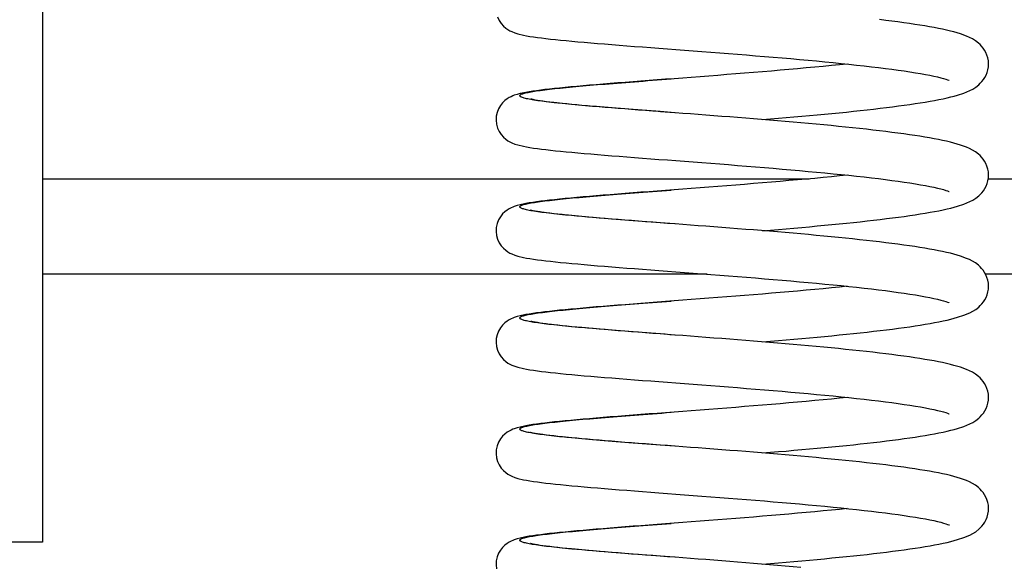
# Model space of a CAD drawing. Extents: x 0 to 296, y 0 to 271.
# Drawn here: x 214 to 218, y 189 to 192 of the extents above; entities that cross this region are included whole.
import ezdxf

# ---------------------------------------------------------------- set-up
doc = ezdxf.new("R2010")
doc.units = 0
doc.header["$LTSCALE"] = 12
doc.header["$MEASUREMENT"] = 0
doc.layers.add('2EZ HS', color=7, linetype='CONTINUOUS')

# ---------------------------------------------------------------- blocks, each defined once
blk = doc.blocks.new('2EZ HS')
at = {"layer": '2EZ HS'}
for p, q in [((-71.875, 3.6021), (-71.875, -8.1791)), ((-71.875, -6.749), (-68.8589, -6.749)), ((-68.1545, -6.749), (-44.5, -6.749)), ((-69.2597, -7.124), (-71.875, -7.124)), ((-44.5, -7.124), (-68.165, -7.124)), ((-71.875, -8.1791), (-72.0543, -8.1791))]:
    blk.add_line(p, q, dxfattribs=at)
at = {"layer": '2EZ HS', "flags": 128}
for points in [[(-70.0849, -6.1117), (-70.0786, -6.1255), (-70.0707, -6.1375), (-70.0618, -6.1476), (-70.0528, -6.1555), (-70.0442, -6.1616), (-70.0364, -6.1661), (-70.0293, -6.1696), (-70.0168, -6.1745), (-70.0055, -6.1781), (-69.9829, -6.1835), (-69.9707, -6.1858), (-69.9575, -6.1881), (-69.9434, -6.1903), (-69.9283, -6.1924), (-69.9121, -6.1945), (-69.8949, -6.1966), (-69.8767, -6.1987), (-69.8574, -6.2007), (-69.8369, -6.2028), (-69.8153, -6.205), (-69.7925, -6.2071), (-69.7687, -6.2093), (-69.7438, -6.2115), (-69.718, -6.2137), (-69.6913, -6.216), (-69.6637, -6.2182), (-69.6353, -6.2205), (-69.6062, -6.2228), (-69.5764, -6.2252), (-69.5458, -6.2275), (-69.5144, -6.2299), (-69.4825, -6.2324), (-69.4499, -6.2348), (-69.4168, -6.2373), (-69.3833, -6.2399), (-69.3494, -6.2424), (-69.3153, -6.245), (-69.2808, -6.2477), (-69.246, -6.2503), (-69.211, -6.253), (-69.1758, -6.2558), (-69.1405, -6.2586), (-69.1053, -6.2614), (-69.0701, -6.2642), (-69.0352, -6.2671), (-69.0003, -6.27), (-68.9656, -6.2729), (-68.9311, -6.2759), (-68.8969, -6.2789), (-68.8631, -6.282), (-68.8298, -6.2851), (-68.7971, -6.2882), (-68.765, -6.2913), (-68.7334, -6.2945), (-68.7024, -6.2977), (-68.6722, -6.301), (-68.6426, -6.3042), (-68.6139, -6.3075), (-68.5861, -6.3108), (-68.5593, -6.3142), (-68.5336, -6.3175), (-68.5088, -6.3209), (-68.4851, -6.3243), (-68.4624, -6.3277), (-68.441, -6.3311), (-68.4208, -6.3345), (-68.402, -6.3379), (-68.3845, -6.3413), (-68.3686, -6.3446), (-68.3542, -6.3479), (-68.3414, -6.351), (-68.3303, -6.3541), (-68.3212, -6.3569), (-68.3142, -6.3593), (-68.3096, -6.3611), (-68.3084, -6.3617), (-68.308, -6.3619)], [(-69.0426, -6.5157), (-69.0113, -6.5131), (-68.9802, -6.5105), (-68.9493, -6.5079), (-68.9187, -6.5052), (-68.8883, -6.5026), (-68.8581, -6.4998), (-68.8282, -6.4971), (-68.7987, -6.4943), (-68.7695, -6.4915), (-68.7408, -6.4887), (-68.7126, -6.4859), (-68.6849, -6.483), (-68.6578, -6.4801), (-68.6313, -6.4772), (-68.6053, -6.4743), (-68.5799, -6.4713), (-68.5551, -6.4683), (-68.531, -6.4652), (-68.5076, -6.4622), (-68.4849, -6.4591), (-68.4631, -6.456), (-68.442, -6.4529), (-68.4218, -6.4498), (-68.4023, -6.4466), (-68.3836, -6.4434), (-68.3658, -6.4401), (-68.3487, -6.4368), (-68.3324, -6.4334), (-68.3168, -6.43), (-68.3021, -6.4265), (-68.2882, -6.4229), (-68.275, -6.4192), (-68.2504, -6.4112), (-68.2272, -6.4014), (-68.2157, -6.3954), (-68.2039, -6.388), (-68.1918, -6.3786), (-68.1857, -6.3729), (-68.1795, -6.3662), (-68.1736, -6.3586), (-68.168, -6.3501), (-68.1631, -6.3407), (-68.159, -6.3304), (-68.1559, -6.3194), (-68.154, -6.3078), (-68.1534, -6.296), (-68.1542, -6.2843), (-68.1563, -6.2729), (-68.1595, -6.2619), (-68.1638, -6.2517), (-68.1689, -6.2424), (-68.1745, -6.2341), (-68.1805, -6.2267), (-68.1866, -6.2202), (-68.1927, -6.2146), (-68.2048, -6.2054), (-68.2165, -6.1982), (-68.228, -6.1922), (-68.2395, -6.1871), (-68.2633, -6.1785), (-68.2894, -6.1708), (-68.3035, -6.1671), (-68.3184, -6.1636), (-68.3339, -6.1602), (-68.3502, -6.1568), (-68.3673, -6.1536), (-68.3852, -6.1504), (-68.4038, -6.1472), (-68.4233, -6.144), (-68.4437, -6.1409), (-68.4649, -6.1377), (-68.4869, -6.1346), (-68.5097, -6.1316), (-68.5333, -6.1285), (-68.5576, -6.1254), (-68.5825, -6.1224)], [(-68.7091, -6.297), (-68.7402, -6.3002), (-68.7718, -6.3034), (-68.8041, -6.3065), (-68.837, -6.3096), (-68.8705, -6.3127), (-68.9043, -6.3157), (-68.9386, -6.3188), (-68.9731, -6.3217), (-69.0078, -6.3247), (-69.0426, -6.3276), (-69.0777, -6.3304), (-69.1129, -6.3333), (-69.1481, -6.3361), (-69.1834, -6.3388), (-69.2185, -6.3416), (-69.2535, -6.3443), (-69.2882, -6.3469), (-69.3226, -6.3495), (-69.3566, -6.3521), (-69.3903, -6.3547), (-69.4236, -6.3572), (-69.4565, -6.3597), (-69.4889, -6.3621), (-69.5207, -6.3646), (-69.552, -6.367), (-69.5825, -6.3693), (-69.6123, -6.3717), (-69.6413, -6.374), (-69.6694, -6.3763), (-69.6967, -6.3785), (-69.7231, -6.3807), (-69.7487, -6.3829), (-69.7732, -6.3851), (-69.7968, -6.3873), (-69.8194, -6.3894), (-69.8408, -6.3916), (-69.8611, -6.3937), (-69.8802, -6.3958), (-69.8983, -6.3978), (-69.9152, -6.3999), (-69.9312, -6.402), (-69.9461, -6.4042), (-69.96, -6.4064), (-69.973, -6.4086), (-69.9964, -6.4136), (-70.0075, -6.4165), (-70.0189, -6.4202), (-70.0251, -6.4226), (-70.0318, -6.4256), (-70.0391, -6.4294), (-70.0472, -6.4344), (-70.056, -6.4411), (-70.065, -6.4498), (-70.0736, -6.4606), (-70.0811, -6.4733), (-70.0867, -6.4875), (-70.09, -6.5028), (-70.0908, -6.5185), (-70.0891, -6.5342), (-70.0849, -6.5491), (-70.0786, -6.5629), (-70.0707, -6.5749), (-70.0618, -6.5849), (-70.0528, -6.5929), (-70.0442, -6.5989), (-70.0364, -6.6035), (-70.0293, -6.607), (-70.0168, -6.6119), (-70.0055, -6.6155), (-69.9829, -6.6208), (-69.9707, -6.6232), (-69.9575, -6.6255), (-69.9434, -6.6277), (-69.9283, -6.6298), (-69.9121, -6.6319), (-69.8949, -6.634), (-69.8767, -6.636), (-69.8574, -6.6381), (-69.8369, -6.6402), (-69.8153, -6.6423), (-69.7925, -6.6445), (-69.7687, -6.6467), (-69.7438, -6.6489), (-69.718, -6.6511), (-69.6913, -6.6533), (-69.6637, -6.6556), (-69.6353, -6.6579), (-69.6062, -6.6602), (-69.5764, -6.6625), (-69.5458, -6.6649), (-69.5144, -6.6673), (-69.4825, -6.6697), (-69.4499, -6.6722), (-69.4168, -6.6747), (-69.3833, -6.6772), (-69.3494, -6.6798), (-69.3153, -6.6824), (-69.2808, -6.685), (-69.246, -6.6877), (-69.211, -6.6904), (-69.1758, -6.6931), (-69.1405, -6.6959), (-69.1053, -6.6987), (-69.0701, -6.7016), (-69.0352, -6.7044), (-69.0003, -6.7073), (-68.9656, -6.7103), (-68.9311, -6.7133), (-68.8969, -6.7163), (-68.8631, -6.7194), (-68.8298, -6.7224), (-68.7971, -6.7256), (-68.765, -6.7287), (-68.7334, -6.7319), (-68.7024, -6.7351), (-68.6722, -6.7383), (-68.6426, -6.7416), (-68.6139, -6.7449), (-68.5861, -6.7482), (-68.5593, -6.7515), (-68.5336, -6.7549), (-68.5088, -6.7583), (-68.4851, -6.7617), (-68.4624, -6.7651), (-68.441, -6.7685), (-68.4208, -6.7719), (-68.402, -6.7753), (-68.3845, -6.7786), (-68.3686, -6.782), (-68.3542, -6.7852), (-68.3414, -6.7884), (-68.3303, -6.7914), (-68.3212, -6.7943), (-68.3142, -6.7967), (-68.3096, -6.7985), (-68.3084, -6.799), (-68.308, -6.7992)], [(-69.3879, -6.4889), (-69.4067, -6.4874), (-69.4253, -6.486), (-69.4438, -6.4846), (-69.4621, -6.4832), (-69.4802, -6.4819), (-69.4981, -6.4805), (-69.5159, -6.4791), (-69.5334, -6.4778), (-69.5508, -6.4765), (-69.5679, -6.4751), (-69.5848, -6.4738), (-69.6015, -6.4725), (-69.6179, -6.4712), (-69.634, -6.4699), (-69.6499, -6.4686), (-69.6656, -6.4674), (-69.6809, -6.4661), (-69.696, -6.4648), (-69.7108, -6.4636), (-69.7252, -6.4624), (-69.7394, -6.4611), (-69.7532, -6.4599), (-69.7668, -6.4587), (-69.78, -6.4575), (-69.7928, -6.4563), (-69.8054, -6.4551), (-69.8175, -6.4539), (-69.8294, -6.4527), (-69.8408, -6.4516), (-69.8519, -6.4504), (-69.8626, -6.4492), (-69.873, -6.4481), (-69.8829, -6.4469), (-69.8925, -6.4458), (-69.9017, -6.4446), (-69.9105, -6.4435), (-69.9188, -6.4424), (-69.9268, -6.4413), (-69.9344, -6.4401), (-69.9415, -6.439), (-69.9482, -6.4379), (-69.9545, -6.4368), (-69.9604, -6.4357), (-69.9659, -6.4346), (-69.9709, -6.4335), (-69.9755, -6.4324), (-69.9796, -6.4313), (-69.9834, -6.4302), (-69.9866, -6.4291), (-69.9895, -6.428), (-69.9919, -6.427), (-69.9938, -6.4259), (-69.9953, -6.4248), (-69.9964, -6.4237), (-69.997, -6.4226), (-69.9972, -6.4215), (-69.9969, -6.4205), (-69.9962, -6.4194), (-69.995, -6.4183), (-69.9934, -6.4172), (-69.9913, -6.4161), (-69.9888, -6.415), (-69.9859, -6.414), (-69.9825, -6.4129), (-69.9787, -6.4118), (-69.9744, -6.4107), (-69.9697, -6.4096), (-69.9646, -6.4085), (-69.959, -6.4074), (-69.953, -6.4063), (-69.9466, -6.4052), (-69.9398, -6.4041), (-69.9325, -6.4029), (-69.9249, -6.4018), (-69.9168, -6.4007), (-69.9083, -6.3996), (-69.8994, -6.3984), (-69.8902, -6.3973), (-69.8805, -6.3961), (-69.8704, -6.395), (-69.86, -6.3938), (-69.8492, -6.3927), (-69.838, -6.3915), (-69.8265, -6.3903), (-69.8146, -6.3892), (-69.8023, -6.388), (-69.7897, -6.3868), (-69.7767, -6.3856), (-69.7635, -6.3844), (-69.7498, -6.3831), (-69.7359, -6.3819), (-69.7217, -6.3807), (-69.7071, -6.3794), (-69.6923, -6.3782), (-69.6771, -6.3769), (-69.6617, -6.3757), (-69.646, -6.3744), (-69.6301, -6.3731), (-69.6138, -6.3718), (-69.5974, -6.3705), (-69.5806, -6.3692), (-69.5637, -6.3679), (-69.5465, -6.3666), (-69.5291, -6.3652), (-69.5115, -6.3639), (-69.4937, -6.3625), (-69.4757, -6.3611), (-69.4576, -6.3598), (-69.4392, -6.3584), (-69.4207, -6.357), (-69.4021, -6.3556)], [(-69.0426, -6.9531), (-69.0113, -6.9505), (-68.9802, -6.9479), (-68.9493, -6.9453), (-68.9187, -6.9426), (-68.8883, -6.9399), (-68.8581, -6.9372), (-68.8282, -6.9345), (-68.7987, -6.9317), (-68.7695, -6.9289), (-68.7408, -6.9261), (-68.7126, -6.9232), (-68.6849, -6.9204), (-68.6578, -6.9175), (-68.6313, -6.9146), (-68.6053, -6.9116), (-68.5799, -6.9086), (-68.5551, -6.9056), (-68.531, -6.9026), (-68.5076, -6.8996), (-68.4849, -6.8965), (-68.4631, -6.8934), (-68.442, -6.8903), (-68.4218, -6.8871), (-68.4023, -6.8839), (-68.3836, -6.8807), (-68.3658, -6.8775), (-68.3487, -6.8742), (-68.3324, -6.8708), (-68.3168, -6.8674), (-68.3021, -6.8638), (-68.2882, -6.8602), (-68.275, -6.8565), (-68.2504, -6.8485), (-68.2272, -6.8387), (-68.2157, -6.8327), (-68.2039, -6.8254), (-68.1918, -6.816), (-68.1857, -6.8102), (-68.1795, -6.8036), (-68.1736, -6.796), (-68.168, -6.7875), (-68.1631, -6.7781), (-68.159, -6.7678), (-68.1559, -6.7567), (-68.154, -6.7452), (-68.1534, -6.7334), (-68.1542, -6.7217), (-68.1563, -6.7102), (-68.1595, -6.6993), (-68.1638, -6.6891), (-68.1689, -6.6798), (-68.1745, -6.6715), (-68.1805, -6.6641), (-68.1866, -6.6576), (-68.1927, -6.652), (-68.2048, -6.6428), (-68.2165, -6.6355), (-68.228, -6.6296), (-68.2395, -6.6245), (-68.2633, -6.6159), (-68.2894, -6.6081), (-68.3035, -6.6045), (-68.3184, -6.601), (-68.3339, -6.5975), (-68.3502, -6.5942), (-68.3673, -6.5909), (-68.3852, -6.5877), (-68.4038, -6.5846), (-68.4233, -6.5814), (-68.4437, -6.5782), (-68.4649, -6.5751), (-68.4869, -6.572), (-68.5097, -6.5689), (-68.5333, -6.5659), (-68.5576, -6.5628), (-68.5825, -6.5598), (-68.608, -6.5568), (-68.6341, -6.5539), (-68.6608, -6.5509), (-68.688, -6.5481), (-68.7157, -6.5452), (-68.7439, -6.5424), (-68.7726, -6.5395), (-68.8018, -6.5368), (-68.8315, -6.534), (-68.8614, -6.5312), (-68.8917, -6.5285), (-68.9222, -6.5258), (-68.9529, -6.5232), (-68.9837, -6.5206), (-69.0148, -6.518), (-69.046, -6.5154), (-69.0774, -6.5129), (-69.1088, -6.5103), (-69.1403, -6.5078), (-69.1717, -6.5054), (-69.203, -6.503), (-69.2341, -6.5005), (-69.265, -6.4982), (-69.2957, -6.4958), (-69.3262, -6.4935), (-69.3565, -6.4912), (-69.3863, -6.489), (-69.4159, -6.4867), (-69.4452, -6.4845), (-69.474, -6.4823), (-69.5024, -6.4802), (-69.5304, -6.478), (-69.5578, -6.4759), (-69.5846, -6.4738), (-69.6107, -6.4717), (-69.6362, -6.4697), (-69.6609, -6.4677), (-69.6849, -6.4657), (-69.7083, -6.4637), (-69.7309, -6.4618), (-69.7527, -6.4598), (-69.7736, -6.4579), (-69.7936, -6.456), (-69.8127, -6.4542), (-69.8308, -6.4524), (-69.8479, -6.4505), (-69.8641, -6.4487), (-69.8792, -6.4469), (-69.8933, -6.4452), (-69.9061, -6.4435), (-69.9178, -6.4418), (-69.9281, -6.4402), (-69.937, -6.4387), (-69.9444, -6.4373), (-69.9503, -6.436), (-69.9541, -6.4351), (-69.9555, -6.4347)], [(-68.7091, -6.7344), (-68.7402, -6.7376), (-68.7718, -6.7407), (-68.8041, -6.7439), (-68.837, -6.747), (-68.8705, -6.7501), (-68.9043, -6.7531), (-68.9386, -6.7561), (-68.9731, -6.7591), (-69.0078, -6.762), (-69.0426, -6.7649), (-69.0777, -6.7678), (-69.1129, -6.7706), (-69.1481, -6.7734), (-69.1834, -6.7762), (-69.2185, -6.7789), (-69.2535, -6.7816), (-69.2882, -6.7843), (-69.3226, -6.7869), (-69.3566, -6.7895), (-69.3903, -6.792), (-69.4236, -6.7946), (-69.4565, -6.797), (-69.4889, -6.7995), (-69.5207, -6.8019), (-69.552, -6.8043), (-69.5825, -6.8067), (-69.6123, -6.809), (-69.6413, -6.8114), (-69.6694, -6.8136), (-69.6967, -6.8159), (-69.7231, -6.8181), (-69.7487, -6.8203), (-69.7732, -6.8225), (-69.7968, -6.8247), (-69.8194, -6.8268), (-69.8408, -6.8289), (-69.8611, -6.831), (-69.8802, -6.8331), (-69.8983, -6.8352), (-69.9152, -6.8373), (-69.9312, -6.8394), (-69.9461, -6.8415), (-69.96, -6.8437), (-69.973, -6.846), (-69.9964, -6.8509), (-70.0075, -6.8539), (-70.0189, -6.8576), (-70.0251, -6.86), (-70.0318, -6.8629), (-70.0391, -6.8667), (-70.0472, -6.8718), (-70.056, -6.8785), (-70.065, -6.8871), (-70.0736, -6.8979), (-70.0811, -6.9106), (-70.0867, -6.9248), (-70.09, -6.9401), (-70.0908, -6.9559), (-70.0891, -6.9715), (-70.0849, -6.9865), (-70.0786, -7.0002), (-70.0707, -7.0123), (-70.0618, -7.0223), (-70.0528, -7.0302), (-70.0442, -7.0363), (-70.0364, -7.0408), (-70.0293, -7.0443), (-70.0168, -7.0493), (-70.0055, -7.0529), (-69.9829, -7.0582), (-69.9707, -7.0605), (-69.9575, -7.0628), (-69.9434, -7.065), (-69.9283, -7.0672), (-69.9121, -7.0693), (-69.8949, -7.0713), (-69.8767, -7.0734), (-69.8574, -7.0755), (-69.8369, -7.0776), (-69.8153, -7.0797), (-69.7925, -7.0818), (-69.7687, -7.084), (-69.7438, -7.0862), (-69.718, -7.0884), (-69.6913, -7.0907), (-69.6637, -7.093), (-69.6353, -7.0952), (-69.6062, -7.0976), (-69.5764, -7.0999), (-69.5458, -7.1023), (-69.5144, -7.1047), (-69.4825, -7.1071), (-69.4499, -7.1096), (-69.4168, -7.1121), (-69.3833, -7.1146), (-69.3494, -7.1172), (-69.3153, -7.1198), (-69.2808, -7.1224), (-69.246, -7.1251), (-69.211, -7.1278), (-69.1758, -7.1305), (-69.1405, -7.1333), (-69.1053, -7.1361), (-69.0701, -7.1389), (-69.0352, -7.1418), (-69.0003, -7.1447), (-68.9656, -7.1477), (-68.9311, -7.1506), (-68.8969, -7.1537), (-68.8631, -7.1567), (-68.8298, -7.1598), (-68.7971, -7.1629), (-68.765, -7.1661), (-68.7334, -7.1692), (-68.7024, -7.1724), (-68.6722, -7.1757), (-68.6426, -7.179), (-68.6139, -7.1823), (-68.5861, -7.1856), (-68.5593, -7.1889), (-68.5336, -7.1923), (-68.5088, -7.1956), (-68.4851, -7.199), (-68.4624, -7.2024), (-68.441, -7.2059), (-68.4208, -7.2093), (-68.402, -7.2127), (-68.3845, -7.216), (-68.3686, -7.2193), (-68.3542, -7.2226), (-68.3414, -7.2258), (-68.3303, -7.2288), (-68.3212, -7.2316), (-68.3142, -7.234), (-68.3096, -7.2358), (-68.3084, -7.2364), (-68.308, -7.2366)], [(-69.3879, -6.9262), (-69.4067, -6.9248), (-69.4253, -6.9234), (-69.4438, -6.922), (-69.4621, -6.9206), (-69.4802, -6.9192), (-69.4981, -6.9179), (-69.5159, -6.9165), (-69.5334, -6.9152), (-69.5508, -6.9138), (-69.5679, -6.9125), (-69.5848, -6.9112), (-69.6015, -6.9099), (-69.6179, -6.9086), (-69.634, -6.9073), (-69.6499, -6.906), (-69.6656, -6.9047), (-69.6809, -6.9035), (-69.696, -6.9022), (-69.7108, -6.901), (-69.7252, -6.8997), (-69.7394, -6.8985), (-69.7532, -6.8973), (-69.7668, -6.8961), (-69.78, -6.8948), (-69.7928, -6.8936), (-69.8054, -6.8925), (-69.8175, -6.8913), (-69.8294, -6.8901), (-69.8408, -6.8889), (-69.8519, -6.8878), (-69.8626, -6.8866), (-69.873, -6.8854), (-69.8829, -6.8843), (-69.8925, -6.8831), (-69.9017, -6.882), (-69.9105, -6.8809), (-69.9188, -6.8797), (-69.9268, -6.8786), (-69.9344, -6.8775), (-69.9415, -6.8764), (-69.9482, -6.8753), (-69.9545, -6.8742), (-69.9604, -6.8731), (-69.9659, -6.872), (-69.9709, -6.8709), (-69.9755, -6.8698), (-69.9796, -6.8687), (-69.9834, -6.8676), (-69.9866, -6.8665), (-69.9895, -6.8654), (-69.9919, -6.8643), (-69.9938, -6.8632), (-69.9953, -6.8622), (-69.9964, -6.8611), (-69.997, -6.86), (-69.9972, -6.8589), (-69.9969, -6.8578), (-69.9962, -6.8567), (-69.995, -6.8557), (-69.9934, -6.8546), (-69.9913, -6.8535), (-69.9888, -6.8524), (-69.9859, -6.8513), (-69.9825, -6.8502), (-69.9787, -6.8491), (-69.9744, -6.848), (-69.9697, -6.8469), (-69.9646, -6.8458), (-69.959, -6.8447), (-69.953, -6.8436), (-69.9466, -6.8425), (-69.9398, -6.8414), (-69.9325, -6.8403), (-69.9249, -6.8392), (-69.9168, -6.8381), (-69.9083, -6.8369), (-69.8994, -6.8358), (-69.8902, -6.8347), (-69.8805, -6.8335), (-69.8704, -6.8324), (-69.86, -6.8312), (-69.8492, -6.83), (-69.838, -6.8289), (-69.8265, -6.8277), (-69.8146, -6.8265), (-69.8023, -6.8253), (-69.7897, -6.8241), (-69.7767, -6.8229), (-69.7635, -6.8217), (-69.7498, -6.8205), (-69.7359, -6.8193), (-69.7217, -6.8181), (-69.7071, -6.8168), (-69.6923, -6.8156), (-69.6771, -6.8143), (-69.6617, -6.813), (-69.646, -6.8118), (-69.6301, -6.8105), (-69.6138, -6.8092), (-69.5974, -6.8079), (-69.5806, -6.8066), (-69.5637, -6.8053), (-69.5465, -6.8039), (-69.5291, -6.8026), (-69.5115, -6.8012), (-69.4937, -6.7999), (-69.4757, -6.7985), (-69.4576, -6.7971), (-69.4392, -6.7957), (-69.4207, -6.7943), (-69.4021, -6.7929)], [(-69.0426, -7.3904), (-69.0113, -7.3878), (-68.9802, -7.3852), (-68.9493, -7.3826), (-68.9187, -7.38), (-68.8883, -7.3773), (-68.8581, -7.3746), (-68.8282, -7.3718), (-68.7987, -7.3691), (-68.7695, -7.3663), (-68.7408, -7.3634), (-68.7126, -7.3606), (-68.6849, -7.3577), (-68.6578, -7.3548), (-68.6313, -7.3519), (-68.6053, -7.349), (-68.5799, -7.346), (-68.5551, -7.343), (-68.531, -7.34), (-68.5076, -7.3369), (-68.4849, -7.3338), (-68.4631, -7.3307), (-68.442, -7.3276), (-68.4218, -7.3245), (-68.4023, -7.3213), (-68.3836, -7.3181), (-68.3658, -7.3148), (-68.3487, -7.3115), (-68.3324, -7.3082), (-68.3168, -7.3047), (-68.3021, -7.3012), (-68.2882, -7.2976), (-68.275, -7.2939), (-68.2504, -7.2859), (-68.2272, -7.2761), (-68.2157, -7.2701), (-68.2039, -7.2628), (-68.1918, -7.2533), (-68.1857, -7.2476), (-68.1795, -7.241), (-68.1736, -7.2334), (-68.168, -7.2249), (-68.1631, -7.2155), (-68.159, -7.2052), (-68.1559, -7.1941), (-68.154, -7.1825), (-68.1534, -7.1707), (-68.1542, -7.159), (-68.1563, -7.1476), (-68.1595, -7.1367), (-68.1638, -7.1264), (-68.1689, -7.1172), (-68.1745, -7.1088), (-68.1805, -7.1014), (-68.1866, -7.095), (-68.1927, -7.0893), (-68.2048, -7.0801), (-68.2165, -7.0729), (-68.228, -7.0669), (-68.2395, -7.0619), (-68.2633, -7.0532), (-68.2894, -7.0455), (-68.3035, -7.0418), (-68.3184, -7.0383), (-68.3339, -7.0349), (-68.3502, -7.0316), (-68.3673, -7.0283), (-68.3852, -7.0251), (-68.4038, -7.0219), (-68.4233, -7.0188), (-68.4437, -7.0156), (-68.4649, -7.0125), (-68.4869, -7.0094), (-68.5097, -7.0063), (-68.5333, -7.0032), (-68.5576, -7.0002), (-68.5825, -6.9972), (-68.608, -6.9942), (-68.6341, -6.9912), (-68.6608, -6.9883), (-68.688, -6.9854), (-68.7157, -6.9826), (-68.7439, -6.9797), (-68.7726, -6.9769), (-68.8018, -6.9741), (-68.8315, -6.9714), (-68.8614, -6.9686), (-68.8917, -6.9659), (-68.9222, -6.9632), (-68.9529, -6.9606), (-68.9837, -6.9579), (-69.0148, -6.9553), (-69.046, -6.9528), (-69.0774, -6.9502), (-69.1088, -6.9477), (-69.1403, -6.9452), (-69.1717, -6.9428), (-69.203, -6.9403), (-69.2341, -6.9379), (-69.265, -6.9355), (-69.2957, -6.9332), (-69.3262, -6.9309), (-69.3565, -6.9286), (-69.3863, -6.9263), (-69.4159, -6.9241), (-69.4452, -6.9219), (-69.474, -6.9197), (-69.5024, -6.9175), (-69.5304, -6.9154), (-69.5578, -6.9133), (-69.5846, -6.9112), (-69.6107, -6.9091), (-69.6362, -6.9071), (-69.6609, -6.9051), (-69.6849, -6.9031), (-69.7083, -6.9011), (-69.7309, -6.8991), (-69.7527, -6.8972), (-69.7736, -6.8953), (-69.7936, -6.8934), (-69.8127, -6.8916), (-69.8308, -6.8897), (-69.8479, -6.8879), (-69.8641, -6.8861), (-69.8792, -6.8843), (-69.8933, -6.8825), (-69.9061, -6.8808), (-69.9178, -6.8792), (-69.9281, -6.8776), (-69.937, -6.8761), (-69.9444, -6.8747), (-69.9503, -6.8734), (-69.9541, -6.8724), (-69.9555, -6.8721)], [(-68.7091, -7.1717), (-68.7402, -7.1749), (-68.7718, -7.1781), (-68.8041, -7.1812), (-68.837, -7.1843), (-68.8705, -7.1874), (-68.9043, -7.1905), (-68.9386, -7.1935), (-68.9731, -7.1965), (-69.0078, -7.1994), (-69.0426, -7.2023), (-69.0777, -7.2052), (-69.1129, -7.208), (-69.1481, -7.2108), (-69.1834, -7.2136), (-69.2185, -7.2163), (-69.2535, -7.219), (-69.2882, -7.2217), (-69.3226, -7.2243), (-69.3566, -7.2269), (-69.3903, -7.2294), (-69.4236, -7.2319), (-69.4565, -7.2344), (-69.4889, -7.2369), (-69.5207, -7.2393), (-69.552, -7.2417), (-69.5825, -7.2441), (-69.6123, -7.2464), (-69.6413, -7.2487), (-69.6694, -7.251), (-69.6967, -7.2532), (-69.7231, -7.2555), (-69.7487, -7.2577), (-69.7732, -7.2599), (-69.7968, -7.262), (-69.8194, -7.2642), (-69.8408, -7.2663), (-69.8611, -7.2684), (-69.8802, -7.2705), (-69.8983, -7.2726), (-69.9152, -7.2746), (-69.9312, -7.2767), (-69.9461, -7.2789), (-69.96, -7.2811), (-69.973, -7.2834), (-69.9964, -7.2883), (-70.0075, -7.2913), (-70.0189, -7.2949), (-70.0251, -7.2973), (-70.0318, -7.3003), (-70.0391, -7.3041), (-70.0472, -7.3092), (-70.056, -7.3158), (-70.065, -7.3245), (-70.0736, -7.3353), (-70.0811, -7.348), (-70.0867, -7.3622), (-70.09, -7.3775), (-70.0908, -7.3932), (-70.0891, -7.4089), (-70.0849, -7.4238), (-70.0786, -7.4376), (-70.0707, -7.4496), (-70.0618, -7.4597), (-70.0528, -7.4676), (-70.0442, -7.4737), (-70.0364, -7.4782), (-70.0293, -7.4817), (-70.0168, -7.4866), (-70.0055, -7.4902), (-69.9829, -7.4955), (-69.9707, -7.4979), (-69.9575, -7.5002), (-69.9434, -7.5024), (-69.9283, -7.5045), (-69.9121, -7.5066), (-69.8949, -7.5087), (-69.8767, -7.5108), (-69.8574, -7.5128), (-69.8369, -7.5149), (-69.8153, -7.5171), (-69.7925, -7.5192), (-69.7687, -7.5214), (-69.7438, -7.5236), (-69.718, -7.5258), (-69.6913, -7.5281), (-69.6637, -7.5303), (-69.6353, -7.5326), (-69.6062, -7.5349), (-69.5764, -7.5373), (-69.5458, -7.5396), (-69.5144, -7.542), (-69.4825, -7.5445), (-69.4499, -7.5469), (-69.4168, -7.5494), (-69.3833, -7.552), (-69.3494, -7.5545), (-69.3153, -7.5571), (-69.2808, -7.5597), (-69.246, -7.5624), (-69.211, -7.5651), (-69.1758, -7.5679), (-69.1405, -7.5706), (-69.1053, -7.5735), (-69.0701, -7.5763), (-69.0352, -7.5792), (-69.0003, -7.5821), (-68.9656, -7.585), (-68.9311, -7.588), (-68.8969, -7.591), (-68.8631, -7.5941), (-68.8298, -7.5972), (-68.7971, -7.6003), (-68.765, -7.6034), (-68.7334, -7.6066), (-68.7024, -7.6098), (-68.6722, -7.6131), (-68.6426, -7.6163), (-68.6139, -7.6196), (-68.5861, -7.6229), (-68.5593, -7.6263), (-68.5336, -7.6296), (-68.5088, -7.633), (-68.4851, -7.6364), (-68.4624, -7.6398), (-68.441, -7.6432), (-68.4208, -7.6466), (-68.402, -7.65), (-68.3845, -7.6534), (-68.3686, -7.6567), (-68.3542, -7.66), (-68.3414, -7.6631), (-68.3303, -7.6662), (-68.3212, -7.669), (-68.3142, -7.6714), (-68.3096, -7.6732), (-68.3084, -7.6737), (-68.308, -7.674)], [(-69.3879, -7.3636), (-69.4067, -7.3622), (-69.4253, -7.3608), (-69.4438, -7.3594), (-69.4621, -7.358), (-69.4802, -7.3566), (-69.4981, -7.3552), (-69.5159, -7.3539), (-69.5334, -7.3525), (-69.5508, -7.3512), (-69.5679, -7.3499), (-69.5848, -7.3485), (-69.6015, -7.3472), (-69.6179, -7.3459), (-69.634, -7.3446), (-69.6499, -7.3434), (-69.6656, -7.3421), (-69.6809, -7.3408), (-69.696, -7.3396), (-69.7108, -7.3383), (-69.7252, -7.3371), (-69.7394, -7.3359), (-69.7532, -7.3346), (-69.7668, -7.3334), (-69.78, -7.3322), (-69.7928, -7.331), (-69.8054, -7.3298), (-69.8175, -7.3286), (-69.8294, -7.3275), (-69.8408, -7.3263), (-69.8519, -7.3251), (-69.8626, -7.324), (-69.873, -7.3228), (-69.8829, -7.3217), (-69.8925, -7.3205), (-69.9017, -7.3194), (-69.9105, -7.3182), (-69.9188, -7.3171), (-69.9268, -7.316), (-69.9344, -7.3149), (-69.9415, -7.3138), (-69.9482, -7.3126), (-69.9545, -7.3115), (-69.9604, -7.3104), (-69.9659, -7.3093), (-69.9709, -7.3082), (-69.9755, -7.3071), (-69.9796, -7.306), (-69.9834, -7.3049), (-69.9866, -7.3039), (-69.9895, -7.3028), (-69.9919, -7.3017), (-69.9938, -7.3006), (-69.9953, -7.2995), (-69.9964, -7.2984), (-69.997, -7.2974), (-69.9972, -7.2963), (-69.9969, -7.2952), (-69.9962, -7.2941), (-69.995, -7.293), (-69.9934, -7.2919), (-69.9913, -7.2909), (-69.9888, -7.2898), (-69.9859, -7.2887), (-69.9825, -7.2876), (-69.9787, -7.2865), (-69.9744, -7.2854), (-69.9697, -7.2843), (-69.9646, -7.2832), (-69.959, -7.2821), (-69.953, -7.281), (-69.9466, -7.2799), (-69.9398, -7.2788), (-69.9325, -7.2777), (-69.9249, -7.2765), (-69.9168, -7.2754), (-69.9083, -7.2743), (-69.8994, -7.2732), (-69.8902, -7.272), (-69.8805, -7.2709), (-69.8704, -7.2697), (-69.86, -7.2686), (-69.8492, -7.2674), (-69.838, -7.2662), (-69.8265, -7.2651), (-69.8146, -7.2639), (-69.8023, -7.2627), (-69.7897, -7.2615), (-69.7767, -7.2603), (-69.7635, -7.2591), (-69.7498, -7.2579), (-69.7359, -7.2567), (-69.7217, -7.2554), (-69.7071, -7.2542), (-69.6923, -7.2529), (-69.6771, -7.2517), (-69.6617, -7.2504), (-69.646, -7.2491), (-69.6301, -7.2478), (-69.6138, -7.2466), (-69.5974, -7.2453), (-69.5806, -7.2439), (-69.5637, -7.2426), (-69.5465, -7.2413), (-69.5291, -7.24), (-69.5115, -7.2386), (-69.4937, -7.2372), (-69.4757, -7.2359), (-69.4576, -7.2345), (-69.4392, -7.2331), (-69.4207, -7.2317), (-69.4021, -7.2303)], [(-69.0426, -7.8278), (-69.0113, -7.8252), (-68.9802, -7.8226), (-68.9493, -7.82), (-68.9187, -7.8173), (-68.8883, -7.8147), (-68.8581, -7.8119), (-68.8282, -7.8092), (-68.7987, -7.8064), (-68.7695, -7.8036), (-68.7408, -7.8008), (-68.7126, -7.798), (-68.6849, -7.7951), (-68.6578, -7.7922), (-68.6313, -7.7893), (-68.6053, -7.7863), (-68.5799, -7.7834), (-68.5551, -7.7804), (-68.531, -7.7773), (-68.5076, -7.7743), (-68.4849, -7.7712), (-68.4631, -7.7681), (-68.442, -7.765), (-68.4218, -7.7618), (-68.4023, -7.7587), (-68.3836, -7.7555), (-68.3658, -7.7522), (-68.3487, -7.7489), (-68.3324, -7.7455), (-68.3168, -7.7421), (-68.3021, -7.7386), (-68.2882, -7.735), (-68.275, -7.7313), (-68.2504, -7.7233), (-68.2272, -7.7135), (-68.2157, -7.7075), (-68.2039, -7.7001), (-68.1918, -7.6907), (-68.1857, -7.685), (-68.1795, -7.6783), (-68.1736, -7.6707), (-68.168, -7.6622), (-68.1631, -7.6528), (-68.159, -7.6425), (-68.1559, -7.6315), (-68.154, -7.6199), (-68.1534, -7.6081), (-68.1542, -7.5964), (-68.1563, -7.585), (-68.1595, -7.574), (-68.1638, -7.5638), (-68.1689, -7.5545), (-68.1745, -7.5462), (-68.1805, -7.5388), (-68.1866, -7.5323), (-68.1927, -7.5267), (-68.2048, -7.5175), (-68.2165, -7.5103), (-68.228, -7.5043), (-68.2395, -7.4992), (-68.2633, -7.4906), (-68.2894, -7.4829), (-68.3035, -7.4792), (-68.3184, -7.4757), (-68.3339, -7.4723), (-68.3502, -7.4689), (-68.3673, -7.4657), (-68.3852, -7.4625), (-68.4038, -7.4593), (-68.4233, -7.4561), (-68.4437, -7.453), (-68.4649, -7.4498), (-68.4869, -7.4467), (-68.5097, -7.4436), (-68.5333, -7.4406), (-68.5576, -7.4375), (-68.5825, -7.4345), (-68.608, -7.4316), (-68.6341, -7.4286), (-68.6608, -7.4257), (-68.688, -7.4228), (-68.7157, -7.4199), (-68.7439, -7.4171), (-68.7726, -7.4143), (-68.8018, -7.4115), (-68.8315, -7.4087), (-68.8614, -7.406), (-68.8917, -7.4033), (-68.9222, -7.4006), (-68.9529, -7.3979), (-68.9837, -7.3953), (-69.0148, -7.3927), (-69.046, -7.3901), (-69.0774, -7.3876), (-69.1088, -7.3851), (-69.1403, -7.3826), (-69.1717, -7.3801), (-69.203, -7.3777), (-69.2341, -7.3753), (-69.265, -7.3729), (-69.2957, -7.3706), (-69.3262, -7.3683), (-69.3565, -7.366), (-69.3863, -7.3637), (-69.4159, -7.3615), (-69.4452, -7.3593), (-69.474, -7.3571), (-69.5024, -7.3549), (-69.5304, -7.3528), (-69.5578, -7.3506), (-69.5846, -7.3485), (-69.6107, -7.3465), (-69.6362, -7.3444), (-69.6609, -7.3424), (-69.6849, -7.3404), (-69.7083, -7.3385), (-69.7309, -7.3365), (-69.7527, -7.3346), (-69.7736, -7.3327), (-69.7936, -7.3308), (-69.8127, -7.3289), (-69.8308, -7.3271), (-69.8479, -7.3253), (-69.8641, -7.3234), (-69.8792, -7.3217), (-69.8933, -7.3199), (-69.9061, -7.3182), (-69.9178, -7.3165), (-69.9281, -7.3149), (-69.937, -7.3134), (-69.9444, -7.312), (-69.9503, -7.3108), (-69.9541, -7.3098), (-69.9555, -7.3094)], [(-68.7091, -7.6091), (-68.7402, -7.6123), (-68.7718, -7.6155), (-68.8041, -7.6186), (-68.837, -7.6217), (-68.8705, -7.6248), (-68.9043, -7.6278), (-68.9386, -7.6309), (-68.9731, -7.6338), (-69.0078, -7.6368), (-69.0426, -7.6397), (-69.0777, -7.6425), (-69.1129, -7.6454), (-69.1481, -7.6482), (-69.1834, -7.6509), (-69.2185, -7.6537), (-69.2535, -7.6564), (-69.2882, -7.659), (-69.3226, -7.6616), (-69.3566, -7.6642), (-69.3903, -7.6668), (-69.4236, -7.6693), (-69.4565, -7.6718), (-69.4889, -7.6742), (-69.5207, -7.6767), (-69.552, -7.6791), (-69.5825, -7.6814), (-69.6123, -7.6838), (-69.6413, -7.6861), (-69.6694, -7.6884), (-69.6967, -7.6906), (-69.7231, -7.6928), (-69.7487, -7.695), (-69.7732, -7.6972), (-69.7968, -7.6994), (-69.8194, -7.7015), (-69.8408, -7.7037), (-69.8611, -7.7058), (-69.8802, -7.7079), (-69.8983, -7.7099), (-69.9152, -7.712), (-69.9312, -7.7141), (-69.9461, -7.7163), (-69.96, -7.7185), (-69.973, -7.7207), (-69.9964, -7.7256), (-70.0075, -7.7286), (-70.0189, -7.7323), (-70.0251, -7.7347), (-70.0318, -7.7377), (-70.0391, -7.7415), (-70.0472, -7.7465), (-70.056, -7.7532), (-70.065, -7.7619), (-70.0736, -7.7726), (-70.0811, -7.7853), (-70.0867, -7.7996), (-70.09, -7.8149), (-70.0908, -7.8306), (-70.0891, -7.8463), (-70.0849, -7.8612), (-70.0786, -7.875), (-70.0707, -7.887), (-70.0618, -7.897), (-70.0528, -7.905), (-70.0442, -7.911), (-70.0364, -7.9156), (-70.0293, -7.9191), (-70.0168, -7.924), (-70.0055, -7.9276), (-69.9829, -7.9329), (-69.9707, -7.9353), (-69.9575, -7.9376), (-69.9434, -7.9397), (-69.9283, -7.9419), (-69.9121, -7.944), (-69.8949, -7.9461), (-69.8767, -7.9481), (-69.8574, -7.9502), (-69.8369, -7.9523), (-69.8153, -7.9544), (-69.7925, -7.9566), (-69.7687, -7.9588), (-69.7438, -7.961), (-69.718, -7.9632), (-69.6913, -7.9654), (-69.6637, -7.9677), (-69.6353, -7.97), (-69.6062, -7.9723), (-69.5764, -7.9746), (-69.5458, -7.977), (-69.5144, -7.9794), (-69.4825, -7.9818), (-69.4499, -7.9843), (-69.4168, -7.9868), (-69.3833, -7.9893), (-69.3494, -7.9919), (-69.3153, -7.9945), (-69.2808, -7.9971), (-69.246, -7.9998), (-69.211, -8.0025), (-69.1758, -8.0052), (-69.1405, -8.008), (-69.1053, -8.0108), (-69.0701, -8.0137), (-69.0352, -8.0165), (-69.0003, -8.0194), (-68.9656, -8.0224), (-68.9311, -8.0254), (-68.8969, -8.0284), (-68.8631, -8.0315), (-68.8298, -8.0345), (-68.7971, -8.0377), (-68.765, -8.0408), (-68.7334, -8.044), (-68.7024, -8.0472), (-68.6722, -8.0504), (-68.6426, -8.0537), (-68.6139, -8.057), (-68.5861, -8.0603), (-68.5593, -8.0636), (-68.5336, -8.067), (-68.5088, -8.0704), (-68.4851, -8.0738), (-68.4624, -8.0772), (-68.441, -8.0806), (-68.4208, -8.084), (-68.402, -8.0874), (-68.3845, -8.0907), (-68.3686, -8.0941), (-68.3542, -8.0973), (-68.3414, -8.1005), (-68.3303, -8.1035), (-68.3212, -8.1063), (-68.3142, -8.1088), (-68.3096, -8.1106), (-68.3084, -8.1111), (-68.308, -8.1113)], [(-69.3879, -7.8009), (-69.4067, -7.7995), (-69.4253, -7.7981), (-69.4438, -7.7967), (-69.4621, -7.7953), (-69.4802, -7.794), (-69.4981, -7.7926), (-69.5159, -7.7912), (-69.5334, -7.7899), (-69.5508, -7.7886), (-69.5679, -7.7872), (-69.5848, -7.7859), (-69.6015, -7.7846), (-69.6179, -7.7833), (-69.634, -7.782), (-69.6499, -7.7807), (-69.6656, -7.7795), (-69.6809, -7.7782), (-69.696, -7.7769), (-69.7108, -7.7757), (-69.7252, -7.7745), (-69.7394, -7.7732), (-69.7532, -7.772), (-69.7668, -7.7708), (-69.78, -7.7696), (-69.7928, -7.7684), (-69.8054, -7.7672), (-69.8175, -7.766), (-69.8294, -7.7648), (-69.8408, -7.7636), (-69.8519, -7.7625), (-69.8626, -7.7613), (-69.873, -7.7602), (-69.8829, -7.759), (-69.8925, -7.7579), (-69.9017, -7.7567), (-69.9105, -7.7556), (-69.9188, -7.7545), (-69.9268, -7.7534), (-69.9344, -7.7522), (-69.9415, -7.7511), (-69.9482, -7.75), (-69.9545, -7.7489), (-69.9604, -7.7478), (-69.9659, -7.7467), (-69.9709, -7.7456), (-69.9755, -7.7445), (-69.9796, -7.7434), (-69.9834, -7.7423), (-69.9866, -7.7412), (-69.9895, -7.7401), (-69.9919, -7.7391), (-69.9938, -7.738), (-69.9953, -7.7369), (-69.9964, -7.7358), (-69.997, -7.7347), (-69.9972, -7.7336), (-69.9969, -7.7326), (-69.9962, -7.7315), (-69.995, -7.7304), (-69.9934, -7.7293), (-69.9913, -7.7282), (-69.9888, -7.7271), (-69.9859, -7.726), (-69.9825, -7.725), (-69.9787, -7.7239), (-69.9744, -7.7228), (-69.9697, -7.7217), (-69.9646, -7.7206), (-69.959, -7.7195), (-69.953, -7.7184), (-69.9466, -7.7173), (-69.9398, -7.7162), (-69.9325, -7.715), (-69.9249, -7.7139), (-69.9168, -7.7128), (-69.9083, -7.7117), (-69.8994, -7.7105), (-69.8902, -7.7094), (-69.8805, -7.7082), (-69.8704, -7.7071), (-69.86, -7.7059), (-69.8492, -7.7048), (-69.838, -7.7036), (-69.8265, -7.7024), (-69.8146, -7.7013), (-69.8023, -7.7001), (-69.7897, -7.6989), (-69.7767, -7.6977), (-69.7635, -7.6965), (-69.7498, -7.6952), (-69.7359, -7.694), (-69.7217, -7.6928), (-69.7071, -7.6915), (-69.6923, -7.6903), (-69.6771, -7.689), (-69.6617, -7.6878), (-69.646, -7.6865), (-69.6301, -7.6852), (-69.6138, -7.6839), (-69.5974, -7.6826), (-69.5806, -7.6813), (-69.5637, -7.68), (-69.5465, -7.6787), (-69.5291, -7.6773), (-69.5115, -7.676), (-69.4937, -7.6746), (-69.4757, -7.6732), (-69.4576, -7.6719), (-69.4392, -7.6705), (-69.4207, -7.6691), (-69.4021, -7.6677)], [(-69.0426, -8.2652), (-69.0113, -8.2626), (-68.9802, -8.26), (-68.9493, -8.2573), (-68.9187, -8.2547), (-68.8883, -8.252), (-68.8581, -8.2493), (-68.8282, -8.2466), (-68.7987, -8.2438), (-68.7695, -8.241), (-68.7408, -8.2382), (-68.7126, -8.2353), (-68.6849, -8.2325), (-68.6578, -8.2296), (-68.6313, -8.2267), (-68.6053, -8.2237), (-68.5799, -8.2207), (-68.5551, -8.2177), (-68.531, -8.2147), (-68.5076, -8.2117), (-68.4849, -8.2086), (-68.4631, -8.2055), (-68.442, -8.2024), (-68.4218, -8.1992), (-68.4023, -8.196), (-68.3836, -8.1928), (-68.3658, -8.1896), (-68.3487, -8.1863), (-68.3324, -8.1829), (-68.3168, -8.1795), (-68.3021, -8.1759), (-68.2882, -8.1723), (-68.275, -8.1686), (-68.2504, -8.1606), (-68.2272, -8.1508), (-68.2157, -8.1448), (-68.2039, -8.1375), (-68.1918, -8.1281), (-68.1857, -8.1223), (-68.1795, -8.1157), (-68.1736, -8.1081), (-68.168, -8.0996), (-68.1631, -8.0902), (-68.159, -8.0799), (-68.1559, -8.0688), (-68.154, -8.0573), (-68.1534, -8.0455), (-68.1542, -8.0338), (-68.1563, -8.0223), (-68.1595, -8.0114), (-68.1638, -8.0012), (-68.1689, -7.9919), (-68.1745, -7.9836), (-68.1805, -7.9762), (-68.1866, -7.9697), (-68.1927, -7.9641), (-68.2048, -7.9549), (-68.2165, -7.9476), (-68.228, -7.9417), (-68.2395, -7.9366), (-68.2633, -7.928), (-68.2894, -7.9202), (-68.3035, -7.9166), (-68.3184, -7.913), (-68.3339, -7.9096), (-68.3502, -7.9063), (-68.3673, -7.903), (-68.3852, -7.8998), (-68.4038, -7.8967), (-68.4233, -7.8935), (-68.4437, -7.8903), (-68.4649, -7.8872), (-68.4869, -7.8841), (-68.5097, -7.881), (-68.5333, -7.8779), (-68.5576, -7.8749), (-68.5825, -7.8719), (-68.608, -7.8689), (-68.6341, -7.866), (-68.6608, -7.863), (-68.688, -7.8602), (-68.7157, -7.8573), (-68.7439, -7.8545), (-68.7726, -7.8516), (-68.8018, -7.8489), (-68.8315, -7.8461), (-68.8614, -7.8433), (-68.8917, -7.8406), (-68.9222, -7.8379), (-68.9529, -7.8353), (-68.9837, -7.8327), (-69.0148, -7.8301), (-69.046, -7.8275), (-69.0774, -7.825), (-69.1088, -7.8224), (-69.1403, -7.8199), (-69.1717, -7.8175), (-69.203, -7.815), (-69.2341, -7.8126), (-69.265, -7.8103), (-69.2957, -7.8079), (-69.3262, -7.8056), (-69.3565, -7.8033), (-69.3863, -7.8011), (-69.4159, -7.7988), (-69.4452, -7.7966), (-69.474, -7.7944), (-69.5024, -7.7923), (-69.5304, -7.7901), (-69.5578, -7.788), (-69.5846, -7.7859), (-69.6107, -7.7838), (-69.6362, -7.7818), (-69.6609, -7.7798), (-69.6849, -7.7778), (-69.7083, -7.7758), (-69.7309, -7.7739), (-69.7527, -7.7719), (-69.7736, -7.77), (-69.7936, -7.7681), (-69.8127, -7.7663), (-69.8308, -7.7644), (-69.8479, -7.7626), (-69.8641, -7.7608), (-69.8792, -7.759), (-69.8933, -7.7573), (-69.9061, -7.7556), (-69.9178, -7.7539), (-69.9281, -7.7523), (-69.937, -7.7508), (-69.9444, -7.7494), (-69.9503, -7.7481), (-69.9541, -7.7472), (-69.9555, -7.7468)], [(-68.7091, -8.0465), (-68.7402, -8.0497), (-68.7718, -8.0528), (-68.8041, -8.056), (-68.837, -8.0591), (-68.8705, -8.0622), (-68.9043, -8.0652), (-68.9386, -8.0682), (-68.9731, -8.0712), (-69.0078, -8.0741), (-69.0426, -8.077), (-69.0777, -8.0799), (-69.1129, -8.0827), (-69.1481, -8.0855), (-69.1834, -8.0883), (-69.2185, -8.091), (-69.2535, -8.0937), (-69.2882, -8.0964), (-69.3226, -8.099), (-69.3566, -8.1016), (-69.3903, -8.1041), (-69.4236, -8.1067), (-69.4565, -8.1091), (-69.4889, -8.1116), (-69.5207, -8.114), (-69.552, -8.1164), (-69.5825, -8.1188), (-69.6123, -8.1211), (-69.6413, -8.1234), (-69.6694, -8.1257), (-69.6967, -8.128), (-69.7231, -8.1302), (-69.7487, -8.1324), (-69.7732, -8.1346), (-69.7968, -8.1368), (-69.8194, -8.1389), (-69.8408, -8.141), (-69.8611, -8.1431), (-69.8802, -8.1452), (-69.8983, -8.1473), (-69.9152, -8.1494), (-69.9312, -8.1515), (-69.9461, -8.1536), (-69.96, -8.1558), (-69.973, -8.1581), (-69.9964, -8.163), (-70.0075, -8.166), (-70.0189, -8.1697), (-70.0251, -8.1721), (-70.0318, -8.175), (-70.0391, -8.1788), (-70.0472, -8.1839), (-70.056, -8.1906), (-70.065, -8.1992), (-70.0736, -8.21), (-70.0811, -8.2227), (-70.0867, -8.2369), (-70.09, -8.2522), (-70.0908, -8.2679), (-70.0891, -8.2836)], [(-69.3879, -8.2383), (-69.4067, -8.2369), (-69.4253, -8.2355), (-69.4438, -8.2341), (-69.4621, -8.2327), (-69.4802, -8.2313), (-69.4981, -8.23), (-69.5159, -8.2286), (-69.5334, -8.2273), (-69.5508, -8.2259), (-69.5679, -8.2246), (-69.5848, -8.2233), (-69.6015, -8.222), (-69.6179, -8.2207), (-69.634, -8.2194), (-69.6499, -8.2181), (-69.6656, -8.2168), (-69.6809, -8.2156), (-69.696, -8.2143), (-69.7108, -8.2131), (-69.7252, -8.2118), (-69.7394, -8.2106), (-69.7532, -8.2094), (-69.7668, -8.2082), (-69.78, -8.2069), (-69.7928, -8.2057), (-69.8054, -8.2046), (-69.8175, -8.2034), (-69.8294, -8.2022), (-69.8408, -8.201), (-69.8519, -8.1998), (-69.8626, -8.1987), (-69.873, -8.1975), (-69.8829, -8.1964), (-69.8925, -8.1952), (-69.9017, -8.1941), (-69.9105, -8.193), (-69.9188, -8.1918), (-69.9268, -8.1907), (-69.9344, -8.1896), (-69.9415, -8.1885), (-69.9482, -8.1874), (-69.9545, -8.1863), (-69.9604, -8.1852), (-69.9659, -8.1841), (-69.9709, -8.183), (-69.9755, -8.1819), (-69.9796, -8.1808), (-69.9834, -8.1797), (-69.9866, -8.1786), (-69.9895, -8.1775), (-69.9919, -8.1764), (-69.9938, -8.1753), (-69.9953, -8.1743), (-69.9964, -8.1732), (-69.997, -8.1721), (-69.9972, -8.171), (-69.9969, -8.1699), (-69.9962, -8.1688), (-69.995, -8.1678), (-69.9934, -8.1667), (-69.9913, -8.1656), (-69.9888, -8.1645), (-69.9859, -8.1634), (-69.9825, -8.1623), (-69.9787, -8.1612), (-69.9744, -8.1601), (-69.9697, -8.159), (-69.9646, -8.1579), (-69.959, -8.1568), (-69.953, -8.1557), (-69.9466, -8.1546), (-69.9398, -8.1535), (-69.9325, -8.1524), (-69.9249, -8.1513), (-69.9168, -8.1502), (-69.9083, -8.149), (-69.8994, -8.1479), (-69.8902, -8.1468), (-69.8805, -8.1456), (-69.8704, -8.1445), (-69.86, -8.1433), (-69.8492, -8.1421), (-69.838, -8.141), (-69.8265, -8.1398), (-69.8146, -8.1386), (-69.8023, -8.1374), (-69.7897, -8.1362), (-69.7767, -8.135), (-69.7635, -8.1338), (-69.7498, -8.1326), (-69.7359, -8.1314), (-69.7217, -8.1301), (-69.7071, -8.1289), (-69.6923, -8.1277), (-69.6771, -8.1264), (-69.6617, -8.1251), (-69.646, -8.1239), (-69.6301, -8.1226), (-69.6138, -8.1213), (-69.5974, -8.12), (-69.5806, -8.1187), (-69.5637, -8.1174), (-69.5465, -8.116), (-69.5291, -8.1147), (-69.5115, -8.1133), (-69.4937, -8.112), (-69.4757, -8.1106), (-69.4576, -8.1092), (-69.4392, -8.1078), (-69.4207, -8.1064), (-69.4021, -8.105)], [(-68.8917, -8.278), (-68.9222, -8.2753), (-68.9529, -8.2727), (-68.9837, -8.27), (-69.0148, -8.2674), (-69.046, -8.2649), (-69.0774, -8.2623), (-69.1088, -8.2598), (-69.1403, -8.2573), (-69.1717, -8.2548), (-69.203, -8.2524), (-69.2341, -8.25), (-69.265, -8.2476), (-69.2957, -8.2453), (-69.3262, -8.243), (-69.3565, -8.2407), (-69.3863, -8.2384), (-69.4159, -8.2362), (-69.4452, -8.234), (-69.474, -8.2318), (-69.5024, -8.2296), (-69.5304, -8.2275), (-69.5578, -8.2254), (-69.5846, -8.2233), (-69.6107, -8.2212), (-69.6362, -8.2192), (-69.6609, -8.2172), (-69.6849, -8.2152), (-69.7083, -8.2132), (-69.7309, -8.2112), (-69.7527, -8.2093), (-69.7736, -8.2074), (-69.7936, -8.2055), (-69.8127, -8.2036), (-69.8308, -8.2018), (-69.8479, -8.2), (-69.8641, -8.1982), (-69.8792, -8.1964), (-69.8933, -8.1946), (-69.9061, -8.1929), (-69.9178, -8.1913), (-69.9281, -8.1897), (-69.937, -8.1882), (-69.9444, -8.1868), (-69.9503, -8.1855), (-69.9541, -8.1845), (-69.9555, -8.1842)]]:
    blk.add_lwpolyline(points, dxfattribs=at)

msp = doc.modelspace()

# ---------------------------------------------------------------- block references
at = {"layer": '2EZ HS', "linetype": 'Continuous'}
msp.add_blockref('2EZ HS', (286.3118, 197.7034), dxfattribs=at)

doc.saveas('drawing.dxf')
